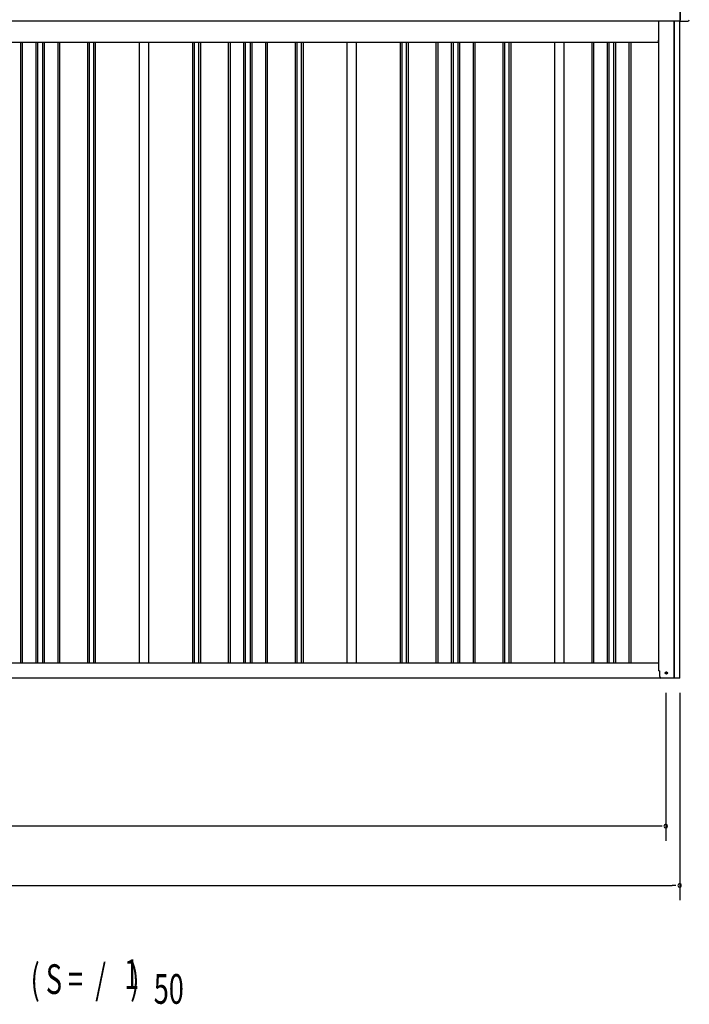
# Model space of a CAD drawing. Extents: x 543 to 20478, y 217 to 14052.
# Drawn here: x 5163 to 7423, y 9060 to 12385 of the extents above; entities that cross this region are included whole.
import ezdxf

# ---------------------------------------------------------------- set-up
doc = ezdxf.new("R2010")
doc.units = 0
doc.header["$LTSCALE"] = 50
doc.header["$MEASUREMENT"] = 0
doc.linetypes.add('HIDE-M', pattern=[2, 1, -1])
for name, color, linetype in [('M1', 4, 'CONTINUOUS'), ('SUNPOU', 4, 'CONTINUOUS'), ('土台前', 3, 'CONTINUOUS'), ('壁パネル', 3, 'CONTINUOUS'), ('柱前', 3, 'CONTINUOUS'), ('柱後', 3, 'CONTINUOUS'), ('桁前', 2, 'CONTINUOUS'), ('間柱', 4, 'CONTINUOUS'), ('鼻隠し前', 2, 'CONTINUOUS'), ('鼻隠し前コーナー樹脂', 4, 'CONTINUOUS')]:
    doc.layers.add(name, color=color, linetype=linetype)
doc.styles.add('00', font='ROMANS', dxfattribs={"width": 0.666667, "bigfont": 'BIGFONT'})

msp = doc.modelspace()

# ---------------------------------------------------------------- linework, layer by layer
at = {"layer": 'SUNPOU'}
for p, q in [((7343.9, 10112), (7343.9, 9612)), ((7390.9, 10112), (7390.9, 9412)), ((7318.9, 9662), (2333.9, 9662)), ((7331.4, 9662), (7318.9, 9662)), ((2286.9, 9462), (7365.9, 9462)), ((7378.4, 9462), (7365.9, 9462))]:
    msp.add_line(p, q, dxfattribs=at)
for centre, start, end in [((7343.9, 9662), 0, 180), ((7343.9, 9662), 180, 0), ((7390.9, 9462), 0, 180), ((7390.9, 9462), 180, 0)]:
    msp.add_arc(centre, 6.25, start, end, dxfattribs=at)
at = {"layer": '土台前', "color": 3}
for p, q in [((7320.9, 10212), (4897.4, 10212)), ((7378.9, 10162), (4839.4, 10162))]:
    msp.add_line(p, q, dxfattribs=at)
at = {"layer": '土台前', "color": 6, "linetype": 'HIDE-M'}
msp.add_circle((7345.9, 10179), 3.5, dxfattribs=at)
at = {"layer": '土台前', "color": 3}
msp.add_circle((7345.9, 10179), 3, dxfattribs=at)
at = {"layer": '壁パネル'}
for p, q in [((5166.8, 10212), (5166.8, 12309)), ((5172.8, 10212), (5172.8, 12309)), ((5218.5, 10212), (5218.5, 12309)), ((5224.5, 10212), (5224.5, 12309)), ((5240.9, 10212), (5240.9, 12309)), ((5246.9, 10212), (5246.9, 12309)), ((5292.5, 10212), (5292.5, 12309)), ((5298.5, 10212), (5298.5, 12309)), ((5392.6, 10212), (5392.6, 12309)), ((5398.6, 10212), (5398.6, 12309)), ((5413.2, 10212), (5413.2, 12309)), ((5419.2, 10212), (5419.2, 12309)), ((5747.3, 10212), (5747.3, 12309)), ((5753.3, 10212), (5753.3, 12309)), ((5768, 10212), (5768, 12309)), ((5774, 10212), (5774, 12309)), ((5868.1, 10212), (5868.1, 12309)), ((5874.1, 10212), (5874.1, 12309)), ((5919.7, 10212), (5919.7, 12309)), ((5925.7, 10212), (5925.7, 12309)), ((5942.1, 10212), (5942.1, 12309)), ((5948.1, 10212), (5948.1, 12309)), ((5993.7, 10212), (5993.7, 12309)), ((5999.7, 10212), (5999.7, 12309)), ((6093.8, 10212), (6093.8, 12309)), ((6099.8, 10212), (6099.8, 12309)), ((6114.5, 10212), (6114.5, 12309)), ((6120.5, 10212), (6120.5, 12309)), ((6448.6, 10212), (6448.6, 12309)), ((6454.6, 10212), (6454.6, 12309)), ((6469.2, 10212), (6469.2, 12309)), ((6475.2, 10212), (6475.2, 12309)), ((6569.3, 10212), (6569.3, 12309)), ((6575.3, 10212), (6575.3, 12309)), ((6620.9, 10212), (6620.9, 12309)), ((6626.9, 10212), (6626.9, 12309)), ((6643.3, 10212), (6643.3, 12309)), ((6649.3, 10212), (6649.3, 12309)), ((6695, 10212), (6695, 12309)), ((6701, 10212), (6701, 12309)), ((6795.1, 10212), (6795.1, 12309)), ((6801.1, 10212), (6801.1, 12309)), ((6815.7, 10212), (6815.7, 12309)), ((6821.7, 10212), (6821.7, 12309)), ((7095.1, 10212), (7095.1, 12309)), ((7101.1, 10212), (7101.1, 12309)), ((7146.7, 10212), (7146.7, 12309)), ((7152.7, 10212), (7152.7, 12309)), ((7169.1, 10212), (7169.1, 12309)), ((7175.1, 10212), (7175.1, 12309)), ((7220.7, 10212), (7220.7, 12309)), ((7226.7, 10212), (7226.7, 12309))]:
    msp.add_line(p, q, dxfattribs=at)
at = {"layer": '柱前'}
for p, q in [((7320.9, 10186), (7320.9, 12380.4)), ((7371.9, 10162), (7371.9, 12380.4)), ((7373.9, 10162), (7373.9, 12380.4)), ((7391.9, 10162), (7391.9, 12380.4)), ((7323.9, 10167), (7323.9, 10186)), ((7391.9, 10162), (7328.9, 10162))]:
    msp.add_line(p, q, dxfattribs=at)
msp.add_arc((7328.9, 10167), 5, 180, 270, dxfattribs=at)
at = {"layer": '柱後'}
msp.add_line((7320.9, 10186), (7323.9, 10186), dxfattribs=at)
at = {"layer": '桁前'}
for p, q in [((4899.4, 12309), (7318.9, 12309)), ((7318.9, 12309), (7318.9, 12315)), ((7318.9, 12315), (7320.9, 12315))]:
    msp.add_line(p, q, dxfattribs=at)
at = {"layer": '間柱'}
for p, q in [((5567.9, 10212), (5567.9, 12309)), ((5598.9, 10212), (5598.9, 12309)), ((6268.9, 10212), (6268.9, 12309)), ((6299.9, 10212), (6299.9, 12309)), ((6969.9, 10212), (6969.9, 12309)), ((7000.9, 10212), (7000.9, 12309))]:
    msp.add_line(p, q, dxfattribs=at)
at = {"layer": '鼻隠し前'}
for p in [(7391.9, 12521.2), (4856.4, 12380.4)]:
    msp.add_line(p, (7391.9, 12380.4), dxfattribs=at)
at = {"layer": '鼻隠し前コーナー樹脂', "linetype": 'Continuous'}
for p, q in [((7392.9, 12416.4), (7392.9, 12382.7)), ((7391.9, 12381.6), (7392.9, 12381.6)), ((7392.9, 12379.6), (7392.9, 12382.7)), ((7392.9, 12379.6), (7418.4, 12379.6))]:
    msp.add_line(p, q, dxfattribs=at)
msp.add_arc((7418.4, 12384.6), 5, 270, 0, dxfattribs=at)

# ---------------------------------------------------------------- texts
at = {"layer": 'M1', "style": '00', "width": 0.67}
for s, p in [('1', (5515.6, 9112.3)), ('( S =  /    )', (5199.8, 9095.3)), ('50', (5615.5, 9062.2))]:
    msp.add_text(s, height=100.2, dxfattribs=at).set_placement(p)

doc.saveas('drawing.dxf')
